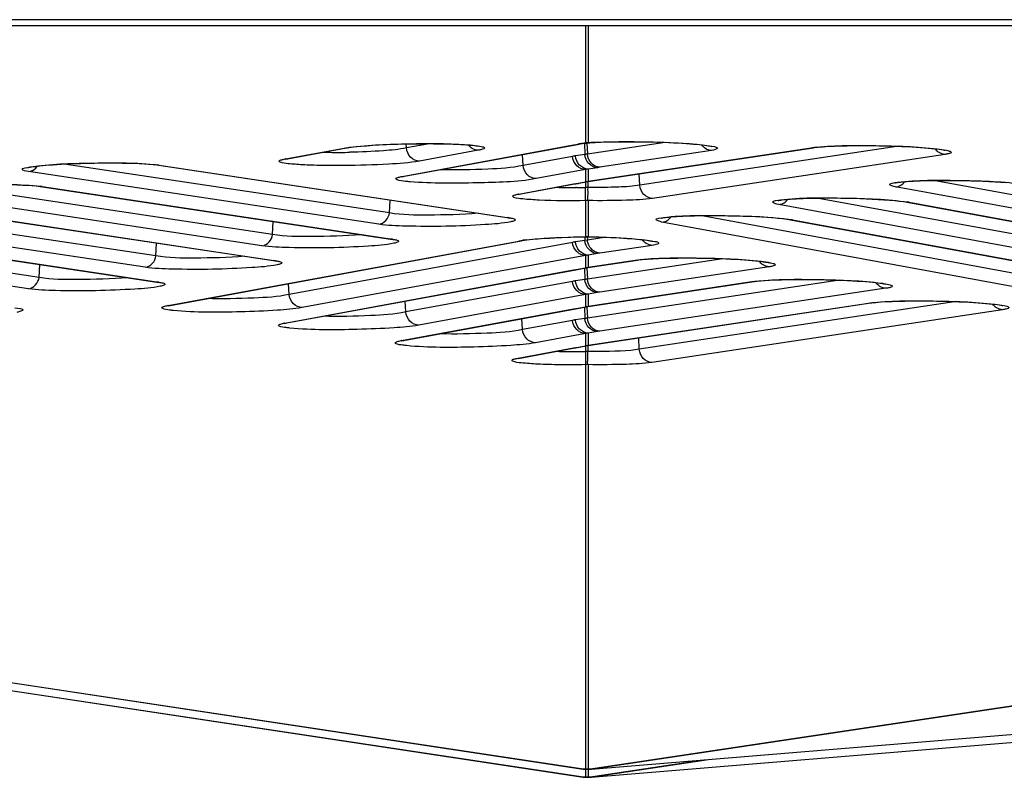
# Model space of a CAD drawing. Units: millimetres. Extents: x 0 to 9000, y 0 to 4000.
# Drawn here: x 3142 to 3167, y 462 to 481 of the extents above; entities that cross this region are included whole.
import ezdxf

# ---------------------------------------------------------------- set-up
doc = ezdxf.new("R2010")
doc.units = ezdxf.units.MM
doc.header["$LTSCALE"] = 495
doc.layers.add('7_ALL_FEATURES', color=7, linetype='CONTINUOUS')

msp = doc.modelspace()

# ---------------------------------------------------------------- linework, layer by layer
at = {"layer": '7_ALL_FEATURES', "color": 7, "linetype": 'Continuous'}
for p, q in [((3996.659, 481.192), (1116.459, 481.192)), ((3996.659, 481.04), (1116.459, 481.04)), ((3156.527, 481.04), (3156.527, 478.107)), ((3156.59, 481.04), (3156.59, 478.114)), ((3156.59, 462.45), (3276.26, 480.401)), ((3156.649, 462.451), (3276.318, 480.401)), ((3152.052, 477.987), (3152.047, 478.087)), ((3152.626, 478.092), (3152.052, 477.987)), ((3156.293, 478.071), (3156.339, 478.079)), ((3156.293, 478.071), (3156.35, 478.076)), ((3156.325, 478.071), (3156.396, 478.084)), ((3156.396, 478.084), (3156.455, 478.094)), ((3156.455, 478.094), (3156.546, 478.106)), ((3156.498, 478.105), (3156.512, 477.822)), ((3156.527, 478.107), (3156.563, 478.108)), ((3156.546, 478.106), (3156.563, 478.108)), ((3156.562, 478.111), (3156.575, 477.832)), ((3156.563, 478.108), (3156.622, 478.114)), ((3158.521, 478.124), (3156.575, 477.832)), ((3156.59, 478.114), (3156.622, 478.114)), ((3156.622, 478.114), (3156.636, 478.115)), ((3156.636, 478.115), (3156.767, 478.123)), ((3149.029, 477.711), (3150.5, 477.981)), ((3149.076, 477.714), (3150.557, 477.986)), ((3150.5, 477.981), (3150.557, 477.986)), ((3150.558, 477.986), (3150.577, 477.989)), ((3150.577, 477.989), (3150.675, 478.004)), ((3151.946, 477.272), (3156.229, 478.059)), ((3152.003, 477.276), (3156.325, 478.071)), ((3153.848, 477.927), (3152.377, 477.656)), ((3156.229, 478.059), (3156.285, 478.069)), ((3156.229, 478.059), (3156.286, 478.064)), ((3156.285, 478.069), (3156.293, 478.071)), ((3156.59, 477.151), (3162.165, 477.99)), ((3156.642, 477.153), (3162.222, 477.992)), ((3159.675, 477.92), (3156.888, 477.501)), ((3164.358, 478.027), (3157.885, 477.054)), ((3162.165, 477.99), (3162.222, 477.992)), ((3162.223, 477.992), (3162.242, 477.995)), ((3162.242, 477.995), (3162.342, 478.007)), ((3151.627, 476.36), (3143.502, 477.583)), ((3149.024, 477.701), (3149.076, 477.714)), ((3149.029, 477.711), (3149.086, 477.715)), ((3154.969, 477.548), (3154.956, 477.819)), ((3156.202, 477.774), (3154.969, 477.548)), ((3156.512, 477.822), (3156.277, 477.787)), ((3165.512, 477.823), (3158.198, 476.723)), ((3151.359, 476.077), (3142.605, 477.394)), ((3145.721, 477.571), (3145.816, 477.559)), ((3145.866, 477.557), (3145.817, 477.559)), ((3145.817, 477.559), (3154.571, 476.242)), ((3145.866, 477.557), (3154.621, 476.24)), ((3156.527, 477.444), (3155.294, 477.217)), ((3156.527, 477.444), (3156.527, 477.139)), ((3156.825, 477.491), (3156.59, 477.456)), ((3156.59, 477.456), (3156.59, 477.151)), ((3156.888, 477.501), (3156.824, 477.491)), ((3157.885, 477.054), (3157.871, 477.338)), ((3151.942, 477.263), (3152.003, 477.276)), ((3151.946, 477.272), (3152.003, 477.276)), ((3154.909, 476.835), (3156.527, 477.139)), ((3156.229, 477.084), (3156.285, 477.094)), ((3156.293, 477.096), (3156.35, 477.1)), ((3156.325, 477.096), (3156.584, 477.143)), ((3156.527, 477.139), (3156.584, 477.143)), ((3156.527, 477.133), (3156.527, 477)), ((3156.584, 477.143), (3156.642, 477.153)), ((3156.588, 477.143), (3156.589, 476.999)), ((3156.59, 477.151), (3156.648, 477.154)), ((3173.307, 475.685), (3165.225, 477.172)), ((3148.441, 475.54), (3139.686, 476.857)), ((3148.709, 475.823), (3140.583, 477.046)), ((3142.803, 477.034), (3142.898, 477.022)), ((3142.948, 477.02), (3142.898, 477.022)), ((3142.898, 477.022), (3151.653, 475.705)), ((3142.948, 477.02), (3151.703, 475.702)), ((3154.861, 476.832), (3156.229, 477.084)), ((3156.229, 477.084), (3156.286, 477.089)), ((3156.301, 476.996), (3156.286, 476.996)), ((3156.589, 476.999), (3156.527, 477)), ((3173.029, 475.402), (3164.274, 477.012)), ((3151.627, 476.36), (3151.643, 476.683)), ((3154.856, 476.823), (3154.909, 476.835)), ((3154.861, 476.832), (3154.918, 476.837)), ((3156.59, 476.669), (3156.527, 476.669)), ((3156.527, 476.669), (3156.527, 475.767)), ((3156.59, 476.669), (3156.59, 475.767)), ((3170.389, 475.246), (3162.307, 476.732)), ((3164.472, 476.645), (3164.568, 476.63)), ((3164.618, 476.626), (3164.568, 476.63)), ((3164.568, 476.63), (3173.323, 475.02)), ((3164.618, 476.626), (3173.372, 475.016)), ((3145.791, 475.286), (3137.665, 476.509)), ((3139.98, 476.485), (3148.735, 475.168)), ((3140.03, 476.482), (3148.784, 475.165)), ((3170.111, 474.962), (3161.356, 476.573)), ((3145.523, 475.002), (3136.768, 476.32)), ((3148.709, 475.823), (3148.725, 476.145)), ((3154.621, 476.24), (3154.571, 476.242)), ((3154.571, 476.242), (3154.633, 476.23)), ((3154.633, 476.23), (3154.636, 476.229)), ((3167.192, 474.523), (3158.438, 476.133)), ((3167.471, 474.806), (3159.389, 476.293)), ((3161.554, 476.206), (3161.65, 476.191)), ((3161.7, 476.186), (3161.65, 476.19)), ((3161.65, 476.19), (3170.405, 474.58)), ((3161.7, 476.186), (3170.454, 474.576)), ((3142.873, 474.749), (3134.747, 475.971)), ((3137.062, 475.948), (3145.817, 474.63)), ((3137.112, 475.945), (3145.866, 474.628)), ((3142.605, 474.465), (3133.85, 475.783)), ((3146.098, 474.047), (3154.86, 475.658)), ((3146.146, 474.05), (3154.917, 475.663)), ((3156.202, 475.625), (3149.122, 474.323)), ((3151.703, 475.702), (3151.653, 475.705)), ((3151.653, 475.705), (3151.715, 475.693)), ((3151.715, 475.693), (3151.718, 475.692)), ((3154.86, 475.658), (3154.917, 475.663)), ((3154.917, 475.663), (3154.941, 475.667)), ((3154.941, 475.667), (3155.058, 475.684)), ((3156.512, 475.673), (3156.277, 475.638)), ((3156.507, 475.765), (3156.512, 475.673)), ((3156.575, 475.683), (3156.521, 475.674)), ((3156.527, 475.767), (3156.59, 475.767)), ((3156.531, 475.767), (3156.531, 475.766)), ((3156.531, 475.766), (3156.59, 475.766)), ((3156.571, 475.768), (3156.575, 475.683)), ((3157.042, 475.753), (3156.575, 475.683)), ((3156.59, 475.767), (3156.59, 475.766)), ((3145.791, 475.286), (3145.807, 475.608)), ((3158.196, 475.549), (3156.888, 475.352)), ((3148.784, 475.165), (3148.735, 475.168)), ((3148.735, 475.168), (3148.797, 475.156)), ((3148.797, 475.156), (3148.8, 475.155)), ((3156.527, 475.295), (3149.446, 473.993)), ((3156.527, 475.295), (3156.527, 474.989)), ((3159.96, 475.216), (3156.575, 474.707)), ((3156.825, 475.342), (3156.59, 475.307)), ((3156.59, 475.307), (3156.59, 475.002)), ((3156.59, 475.002), (3157.767, 475.179)), ((3156.642, 475.004), (3157.825, 475.182)), ((3156.888, 475.352), (3156.824, 475.342)), ((3157.767, 475.179), (3157.825, 475.182)), ((3157.825, 475.182), (3157.844, 475.185)), ((3157.844, 475.185), (3157.944, 475.196)), ((3142.873, 474.749), (3142.888, 475.071)), ((3149.014, 473.608), (3156.229, 474.935)), ((3149.062, 473.611), (3156.286, 474.939)), ((3156.229, 474.935), (3156.285, 474.945)), ((3156.229, 474.935), (3156.286, 474.939)), ((3156.285, 474.945), (3156.293, 474.946)), ((3156.286, 474.939), (3156.325, 474.947)), ((3156.293, 474.946), (3156.527, 474.989)), ((3156.293, 474.946), (3156.35, 474.951)), ((3156.325, 474.947), (3156.584, 474.994)), ((3156.498, 474.978), (3156.512, 474.698)), ((3156.527, 474.989), (3156.584, 474.994)), ((3156.561, 474.99), (3156.575, 474.707)), ((3156.584, 474.994), (3156.642, 475.004)), ((3156.59, 475.002), (3156.648, 475.005)), ((3161.114, 475.012), (3156.888, 474.377)), ((3145.866, 474.628), (3145.817, 474.63)), ((3145.817, 474.63), (3145.879, 474.619)), ((3156.202, 474.65), (3152.037, 473.884)), ((3156.512, 474.698), (3156.277, 474.663)), ((3162.878, 474.68), (3156.575, 473.732)), ((3156.59, 474.027), (3160.685, 474.643)), ((3156.642, 474.029), (3160.743, 474.645)), ((3160.685, 474.643), (3160.743, 474.645)), ((3160.743, 474.645), (3160.762, 474.648)), ((3160.762, 474.648), (3160.862, 474.66)), ((3145.879, 474.619), (3145.882, 474.618)), ((3149.122, 474.323), (3149.109, 474.595)), ((3164.033, 474.476), (3156.888, 473.401)), ((3152.037, 473.884), (3152.024, 474.156)), ((3156.527, 474.319), (3152.362, 473.554)), ((3156.527, 474.319), (3156.527, 474.014)), ((3156.825, 474.367), (3156.59, 474.332)), ((3156.59, 474.332), (3156.59, 474.027)), ((3156.888, 474.377), (3156.824, 474.367)), ((3165.796, 474.144), (3157.871, 472.952)), ((3146.094, 474.038), (3146.146, 474.05)), ((3146.098, 474.047), (3146.156, 474.052)), ((3151.929, 473.169), (3156.229, 473.959)), ((3151.977, 473.172), (3156.325, 473.971)), ((3156.229, 473.959), (3156.285, 473.97)), ((3156.229, 473.959), (3156.286, 473.964)), ((3156.285, 473.97), (3156.293, 473.971)), ((3156.293, 473.971), (3156.527, 474.014)), ((3156.293, 473.971), (3156.35, 473.976)), ((3156.325, 473.971), (3156.584, 474.019)), ((3156.498, 474.003), (3156.512, 473.723)), ((3156.527, 474.014), (3156.584, 474.019)), ((3156.561, 474.015), (3156.575, 473.732)), ((3156.584, 474.019), (3156.642, 474.029)), ((3156.59, 473.051), (3163.603, 474.106)), ((3156.59, 474.027), (3156.648, 474.03)), ((3156.642, 473.053), (3163.661, 474.109)), ((3166.951, 473.94), (3158.184, 472.621)), ((3163.603, 474.106), (3163.661, 474.109)), ((3163.661, 474.109), (3163.68, 474.112)), ((3163.68, 474.112), (3163.78, 474.123)), ((3154.953, 473.445), (3154.94, 473.717)), ((3156.202, 473.675), (3154.953, 473.445)), ((3156.512, 473.723), (3156.277, 473.687)), ((3149.009, 473.599), (3149.062, 473.611)), ((3149.014, 473.608), (3149.071, 473.613)), ((3156.888, 473.401), (3156.824, 473.392)), ((3151.925, 473.16), (3151.977, 473.172)), ((3151.929, 473.169), (3151.987, 473.174)), ((3156.527, 473.344), (3155.277, 473.114)), ((3156.527, 473.344), (3156.527, 473.039)), ((3156.825, 473.392), (3156.59, 473.357)), ((3156.59, 473.357), (3156.59, 473.051)), ((3157.871, 472.952), (3157.858, 473.236)), ((3154.848, 472.73), (3156.229, 472.984)), ((3154.896, 472.733), (3156.527, 473.039)), ((3156.229, 472.984), (3156.285, 472.995)), ((3156.229, 472.984), (3156.286, 472.989)), ((3156.293, 472.996), (3156.35, 473.001)), ((3156.325, 472.996), (3156.584, 473.044)), ((3156.527, 473.039), (3156.584, 473.044)), ((3156.527, 473.033), (3156.527, 472.898)), ((3156.584, 473.044), (3156.642, 473.053)), ((3156.589, 473.044), (3156.589, 472.898)), ((3156.59, 473.051), (3156.648, 473.054)), ((3154.843, 472.721), (3154.896, 472.733)), ((3154.848, 472.73), (3154.905, 472.735)), ((3156.589, 472.897), (3156.527, 472.898)), ((3156.59, 472.567), (3156.527, 472.567)), ((3156.527, 472.567), (3156.527, 462.25)), ((3156.59, 472.567), (3156.59, 462.25)), ((3156.672, 462.45), (3276.517, 472.437)), ((3156.672, 462.25), (3276.517, 472.237)), ((3108.94, 469.643), (3156.469, 462.454)), ((3108.995, 469.64), (3156.527, 462.45)), ((3108.94, 469.443), (3156.469, 462.254)), ((3108.995, 469.44), (3156.527, 462.25)), ((3156.59, 462.25), (3159.478, 462.683)), ((3156.649, 462.251), (3159.604, 462.694)), ((3156.469, 462.454), (3156.493, 462.451)), ((3156.487, 462.451), (3156.469, 462.454)), ((3156.505, 462.45), (3156.487, 462.451)), ((3156.493, 462.451), (3156.518, 462.45)), ((3156.523, 462.45), (3156.505, 462.45)), ((3156.518, 462.45), (3156.664, 462.45)), ((3156.523, 462.45), (3156.519, 462.45)), ((3156.574, 462.45), (3156.543, 462.45)), ((3156.599, 462.45), (3156.59, 462.45)), ((3156.59, 462.45), (3156.595, 462.45)), ((3156.619, 462.45), (3156.599, 462.45)), ((3156.633, 462.45), (3156.615, 462.45)), ((3156.649, 462.451), (3156.633, 462.45)), ((3156.649, 462.451), (3156.678, 462.451)), ((3156.669, 462.45), (3156.671, 462.45)), ((3156.671, 462.45), (3156.675, 462.45)), ((3156.675, 462.45), (3156.678, 462.451)), ((3156.469, 462.254), (3156.493, 462.251)), ((3156.487, 462.251), (3156.469, 462.254)), ((3156.505, 462.25), (3156.487, 462.251)), ((3156.493, 462.251), (3156.518, 462.25)), ((3156.523, 462.25), (3156.505, 462.25)), ((3156.518, 462.25), (3156.664, 462.25)), ((3156.523, 462.25), (3156.519, 462.25)), ((3156.574, 462.25), (3156.543, 462.25)), ((3156.599, 462.25), (3156.59, 462.25)), ((3156.59, 462.25), (3156.595, 462.25)), ((3156.619, 462.25), (3156.599, 462.25)), ((3156.633, 462.25), (3156.615, 462.25)), ((3156.649, 462.251), (3156.633, 462.25)), ((3156.649, 462.251), (3156.678, 462.251)), ((3156.669, 462.25), (3156.671, 462.25)), ((3156.671, 462.25), (3156.675, 462.25)), ((3156.675, 462.25), (3156.678, 462.251))]:
    msp.add_line(p, q, dxfattribs=at)
for points in [[(3150.675, 478.004), (3150.792, 478.018), (3150.922, 478.031), (3151.063, 478.042), (3151.21, 478.052), (3151.363, 478.061), (3151.519, 478.069), (3151.677, 478.076), (3151.835, 478.081), (3151.993, 478.085), (3152.148, 478.089), (3152.301, 478.091), (3152.45, 478.092), (3152.594, 478.093), (3152.732, 478.092), (3152.864, 478.091), (3152.989, 478.088), (3153.108, 478.085), (3153.218, 478.082), (3153.321, 478.078), (3153.415, 478.073), (3153.501, 478.068), (3153.578, 478.063), (3153.647, 478.057), (3153.706, 478.051)], [(3156.767, 478.123), (3156.906, 478.129), (3157.051, 478.134), (3157.2, 478.138), (3157.35, 478.141), (3157.5, 478.142), (3157.65, 478.142), (3157.799, 478.141), (3157.944, 478.14), (3158.087, 478.137), (3158.225, 478.134), (3158.358, 478.13), (3158.487, 478.126), (3158.61, 478.121), (3158.728, 478.115), (3158.84, 478.109), (3158.946, 478.103), (3159.046, 478.097), (3159.139, 478.09), (3159.225, 478.083), (3159.305, 478.076), (3159.377, 478.068), (3159.443, 478.061), (3159.501, 478.054), (3159.551, 478.047), (3159.594, 478.04), (3159.629, 478.034), (3159.655, 478.028), (3159.673, 478.024), (3159.676, 478.023)], [(3153.706, 478.051), (3153.756, 478.045), (3153.796, 478.039), (3153.826, 478.034), (3153.845, 478.03), (3153.848, 478.03)], [(3162.342, 478.007), (3162.464, 478.017), (3162.603, 478.026), (3162.752, 478.033), (3162.908, 478.038), (3163.068, 478.041), (3163.229, 478.044), (3163.389, 478.045), (3163.548, 478.045), (3163.705, 478.043), (3163.859, 478.041), (3164.009, 478.038), (3164.154, 478.034), (3164.294, 478.03), (3164.429, 478.024), (3164.557, 478.018), (3164.679, 478.012), (3164.794, 478.005), (3164.901, 477.998), (3165.001, 477.99), (3165.093, 477.983), (3165.177, 477.975), (3165.252, 477.967), (3165.319, 477.959), (3165.377, 477.951), (3165.425, 477.944), (3165.464, 477.937), (3165.493, 477.931), (3165.511, 477.926), (3165.514, 477.926)], [(3142.775, 477.525), (3142.83, 477.532), (3142.893, 477.538), (3142.962, 477.546), (3143.04, 477.553), (3143.125, 477.559), (3143.217, 477.566), (3143.316, 477.573), (3143.423, 477.579), (3143.536, 477.585), (3143.656, 477.59), (3143.783, 477.595), (3143.916, 477.6), (3144.054, 477.604), (3144.196, 477.607), (3144.343, 477.609), (3144.493, 477.61), (3144.644, 477.611), (3144.796, 477.61), (3144.947, 477.608), (3145.095, 477.605), (3145.238, 477.601), (3145.375, 477.595), (3145.503, 477.589), (3145.619, 477.581), (3145.721, 477.571)], [(3142.588, 477.491), (3142.587, 477.491), (3142.592, 477.493), (3142.605, 477.496), (3142.626, 477.501), (3142.653, 477.506), (3142.687, 477.512), (3142.728, 477.518), (3142.775, 477.525)], [(3164.259, 477.11), (3164.259, 477.11), (3164.263, 477.111), (3164.276, 477.114), (3164.296, 477.118), (3164.324, 477.122), (3164.358, 477.127), (3164.4, 477.132), (3164.448, 477.137)], [(3164.448, 477.137), (3164.503, 477.142), (3164.565, 477.147), (3164.635, 477.151), (3164.712, 477.156), (3164.796, 477.16), (3164.887, 477.163), (3164.985, 477.167), (3165.09, 477.169), (3165.202, 477.171), (3165.32, 477.173), (3165.446, 477.174), (3165.577, 477.174), (3165.715, 477.173), (3165.857, 477.171), (3166.004, 477.169), (3166.154, 477.165), (3166.306, 477.161), (3166.459, 477.155), (3166.61, 477.148), (3166.759, 477.14), (3166.904, 477.131), (3167.042, 477.121)], [(3142.32, 477.064), (3142.457, 477.058), (3142.585, 477.051), (3142.701, 477.043), (3142.803, 477.034)], [(3161.341, 476.67), (3161.34, 476.67), (3161.345, 476.671), (3161.357, 476.674), (3161.378, 476.678), (3161.406, 476.683), (3161.44, 476.688), (3161.481, 476.693), (3161.53, 476.698)], [(3161.53, 476.698), (3161.585, 476.702), (3161.647, 476.707), (3161.717, 476.712), (3161.793, 476.716), (3161.877, 476.72), (3161.969, 476.724), (3162.067, 476.727), (3162.171, 476.73), (3162.283, 476.732), (3162.402, 476.733), (3162.527, 476.734), (3162.659, 476.734), (3162.797, 476.734), (3162.939, 476.732), (3163.086, 476.729), (3163.236, 476.726), (3163.388, 476.721), (3163.541, 476.715), (3163.692, 476.708), (3163.841, 476.7), (3163.986, 476.691), (3164.124, 476.681), (3164.253, 476.67), (3164.37, 476.658), (3164.472, 476.645)], [(3158.422, 476.231), (3158.422, 476.231), (3158.426, 476.232), (3158.439, 476.235), (3158.46, 476.239), (3158.488, 476.243), (3158.522, 476.248), (3158.563, 476.253), (3158.611, 476.258)], [(3158.611, 476.258), (3158.667, 476.263), (3158.729, 476.268), (3158.798, 476.272), (3158.875, 476.277), (3158.959, 476.281), (3159.05, 476.284), (3159.148, 476.288), (3159.253, 476.29), (3159.365, 476.292), (3159.484, 476.294), (3159.609, 476.295), (3159.741, 476.295), (3159.878, 476.294), (3160.021, 476.292), (3160.168, 476.29), (3160.318, 476.286), (3160.47, 476.281), (3160.622, 476.276), (3160.774, 476.269), (3160.923, 476.261), (3161.068, 476.252), (3161.206, 476.242), (3161.334, 476.23), (3161.451, 476.218), (3161.554, 476.206)], [(3155.058, 475.684), (3155.215, 475.701), (3155.409, 475.718), (3155.633, 475.733), (3155.882, 475.746), (3156.148, 475.757), (3156.423, 475.764), (3156.529, 475.766)], [(3156.59, 475.766), (3156.798, 475.761), (3156.922, 475.757), (3157.042, 475.753), (3157.158, 475.748), (3157.269, 475.743), (3157.375, 475.737), (3157.475, 475.731), (3157.57, 475.725), (3157.658, 475.718), (3157.741, 475.712), (3157.817, 475.705), (3157.886, 475.698), (3157.949, 475.691), (3158.006, 475.684), (3158.056, 475.677), (3158.099, 475.671), (3158.135, 475.665), (3158.164, 475.659), (3158.185, 475.655), (3158.198, 475.651), (3158.2, 475.651)], [(3157.944, 475.196), (3158.066, 475.206), (3158.205, 475.215), (3158.354, 475.222), (3158.511, 475.227), (3158.67, 475.231), (3158.831, 475.233), (3158.991, 475.234), (3159.15, 475.234), (3159.307, 475.233), (3159.461, 475.23), (3159.611, 475.227), (3159.756, 475.224), (3159.896, 475.219), (3160.031, 475.214), (3160.159, 475.208), (3160.281, 475.201), (3160.396, 475.195), (3160.503, 475.187), (3160.603, 475.18), (3160.695, 475.172), (3160.779, 475.164), (3160.854, 475.156), (3160.921, 475.148), (3160.979, 475.14), (3161.027, 475.133), (3161.066, 475.126), (3161.095, 475.12), (3161.113, 475.116), (3161.115, 475.115)], [(3160.862, 474.66), (3160.985, 474.67), (3161.123, 474.679), (3161.272, 474.686), (3161.429, 474.691), (3161.588, 474.694), (3161.749, 474.697), (3161.909, 474.698), (3162.068, 474.698), (3162.225, 474.696), (3162.379, 474.694), (3162.529, 474.691), (3162.674, 474.687), (3162.814, 474.683), (3162.949, 474.677), (3163.077, 474.671), (3163.199, 474.665), (3163.314, 474.658), (3163.422, 474.651), (3163.521, 474.643), (3163.613, 474.636), (3163.697, 474.628), (3163.772, 474.62), (3163.839, 474.612), (3163.897, 474.604), (3163.945, 474.597), (3163.984, 474.59), (3164.013, 474.584), (3164.031, 474.579), (3164.034, 474.579)], [(3163.78, 474.123), (3163.903, 474.134), (3164.041, 474.142), (3164.191, 474.149), (3164.347, 474.154), (3164.507, 474.158), (3164.667, 474.16), (3164.828, 474.161), (3164.986, 474.161), (3165.143, 474.16), (3165.297, 474.158), (3165.447, 474.155), (3165.592, 474.151), (3165.733, 474.146), (3165.867, 474.141), (3165.995, 474.135), (3166.117, 474.129), (3166.232, 474.122), (3166.34, 474.115), (3166.44, 474.107), (3166.532, 474.099), (3166.615, 474.091), (3166.69, 474.083), (3166.757, 474.076), (3166.815, 474.068), (3166.864, 474.06), (3166.902, 474.053), (3166.931, 474.047), (3166.949, 474.043), (3166.952, 474.042)]]:
    msp.add_lwpolyline(points, dxfattribs=at)
for centre, radius, start, end in [((3156.726, 475.96), 2.155, 98.8572, 100.3459), ((3156.343, 478.361), 0.282, 269.0714, 271.2361), ((3156.343, 478.369), 0.29, 271.267, 280.5468), ((3156.88, 474.973), 3.154, 97.7194, 98.8704), ((3157.044, 473.768), 4.37, 96.801, 97.727), ((3156.706, 476.814), 1.305, 96.0417, 97.8848), ((3156.711, 476.771), 1.348, 95.119, 96.047), ((3157.081, 471.399), 6.733, 93.9307, 94.1785), ((3157.203, 469.547), 8.588, 92.7999, 93.8975), ((3150.354, 490.688), 12.814, 268.3313, 270.268), ((3150.355, 494.26), 16.386, 270.206, 270.9735), ((3149.333, 476.054), 1.684, 100.4169, 100.6992), ((3142.566, 477.691), 0.305, 316.6039, 328.3031), ((3156.655, 476.69), 0.465, 97.9629, 98.8706), ((3156.199, 490.363), 13.367, 268.3464, 270.3747), ((3156.195, 493.076), 16.08, 270.3779, 271.1843), ((3155.164, 475.186), 1.674, 100.4173, 100.6877), ((3155.522, 471.696), 4.018, 96.6967, 98.3039), ((3156.756, 474.206), 1.487, 99.0953, 99.4634), ((3156.655, 474.541), 0.465, 97.9629, 98.8706), ((3146.406, 472.372), 1.703, 100.417, 100.6531), ((3156.655, 473.566), 0.465, 97.9629, 98.8706), ((3149.322, 471.933), 1.703, 100.417, 100.6531), ((3152.237, 471.494), 1.703, 100.417, 100.6531), ((3156.655, 472.59), 0.465, 97.9629, 98.8706), ((3155.151, 471.082), 1.676, 100.4173, 100.6825), ((3156.172, 485.607), 12.712, 268.321, 269.723), ((3156.189, 487.862), 14.968, 269.7001, 270.4911), ((3156.18, 489.034), 16.14, 270.4875, 271.2306)]:
    msp.add_arc(centre, radius, start, end, dxfattribs=at)
for points, knots in [([(3150.629, 478.001), (3151.121, 478.067), (3152.131, 478.094), (3153.141, 478.103), (3153.652, 478.059)], [0, 0, 0, 0, 0.491552, 1, 1, 1, 1]), ([(3156.784, 478.126), (3157.295, 478.151), (3158.238, 478.139), (3159.185, 478.107), (3159.612, 478.042)], [0, 0, 0, 0, 0.542131, 1, 1, 1, 1]), ([(3152.052, 477.987), (3151.864, 477.944), (3151.389, 477.904), (3150.916, 477.882), (3150.634, 477.877)], [0, 0, 0, 0, 0.405436, 1, 1, 1, 1]), ([(3152.377, 477.656), (3152.296, 477.657), (3152.129, 477.735), (3152.059, 477.902), (3152.052, 477.987)], [0, 0, 0, 0, 0.4851, 1, 1, 1, 1]), ([(3153.652, 478.059), (3153.729, 478.053), (3153.831, 478.046), (3153.945, 478.017), (3153.99, 478.009), (3154.013, 477.977), (3153.972, 477.957), (3153.924, 477.942), (3153.876, 477.932), (3153.848, 477.927)], [0, 0, 0, 0, 0.429696, 0.566184, 0.648901, 0.686435, 0.738815, 0.842491, 1, 1, 1, 1]), ([(3156.575, 477.832), (3156.564, 477.83), (3156.543, 477.827), (3156.522, 477.824), (3156.512, 477.822)], [0, 0, 0, 0, 0.499429, 1, 1, 1, 1]), ([(3156.888, 477.501), (3156.809, 477.505), (3156.647, 477.585), (3156.581, 477.748), (3156.575, 477.832)], [0, 0, 0, 0, 0.485342, 1, 1, 1, 1]), ([(3159.612, 478.042), (3159.688, 478.03), (3159.954, 477.994), (3159.73, 477.929), (3159.675, 477.92)], [0, 0, 0, 0, 0.577847, 1, 1, 1, 1]), ([(3162.294, 478.005), (3162.787, 478.054), (3163.797, 478.048), (3164.807, 478.022), (3165.316, 477.962)], [0, 0, 0, 0, 0.491427, 1, 1, 1, 1]), ([(3165.316, 477.962), (3165.393, 477.953), (3165.496, 477.942), (3165.609, 477.91), (3165.655, 477.901), (3165.677, 477.869), (3165.637, 477.848), (3165.588, 477.836), (3165.54, 477.827), (3165.512, 477.823)], [0, 0, 0, 0, 0.431459, 0.568681, 0.652073, 0.690087, 0.741417, 0.84369, 1, 1, 1, 1]), ([(3142.652, 477.51), (3143.148, 477.589), (3144.181, 477.607), (3145.213, 477.625), (3145.739, 477.572)], [0, 0, 0, 0, 0.487191, 1, 1, 1, 1]), ([(3148.901, 477.628), (3148.888, 477.633), (3148.846, 477.672), (3148.913, 477.683), (3148.936, 477.69)], [0, 0, 0, 0, 0.370892, 1, 1, 1, 1]), ([(3152.377, 477.656), (3152.124, 477.61), (3151.492, 477.57), (3150.677, 477.541), (3149.957, 477.545), (3149.491, 477.557), (3149.149, 477.585), (3148.963, 477.605), (3148.901, 477.628)], [0, 0, 0, 0, 0.221111, 0.543085, 0.703145, 0.841107, 0.943231, 1, 1, 1, 1]), ([(3148.936, 477.69), (3148.949, 477.693), (3148.977, 477.7), (3149.005, 477.706), (3149.021, 477.709)], [0, 0, 0, 0, 0.453398, 1, 1, 1, 1]), ([(3156.277, 477.787), (3156.265, 477.785), (3156.24, 477.781), (3156.215, 477.777), (3156.202, 477.774)], [0, 0, 0, 0, 0.499105, 1, 1, 1, 1]), ([(3156.527, 477.444), (3156.447, 477.445), (3156.279, 477.523), (3156.209, 477.69), (3156.202, 477.774)], [0, 0, 0, 0, 0.4851, 1, 1, 1, 1]), ([(3156.59, 477.456), (3156.512, 477.46), (3156.35, 477.54), (3156.283, 477.704), (3156.277, 477.787)], [0, 0, 0, 0, 0.485291, 1, 1, 1, 1]), ([(3156.825, 477.491), (3156.746, 477.495), (3156.584, 477.575), (3156.518, 477.739), (3156.512, 477.822)], [0, 0, 0, 0, 0.485291, 1, 1, 1, 1]), ([(3142.605, 477.394), (3142.551, 477.402), (3142.336, 477.461), (3142.583, 477.499), (3142.652, 477.51)], [0, 0, 0, 0, 0.43729, 1, 1, 1, 1]), ([(3154.969, 477.548), (3154.681, 477.482), (3153.985, 477.448), (3153.294, 477.429), (3152.898, 477.441)], [0, 0, 0, 0, 0.42664, 1, 1, 1, 1]), ([(3155.294, 477.217), (3155.214, 477.218), (3155.046, 477.296), (3154.976, 477.463), (3154.969, 477.548)], [0, 0, 0, 0, 0.485101, 1, 1, 1, 1]), ([(3156.59, 477.456), (3156.58, 477.454), (3156.558, 477.451), (3156.537, 477.446), (3156.527, 477.443)], [0, 0, 0, 0, 0.49887, 1, 1, 1, 1]), ([(3151.819, 477.189), (3151.806, 477.194), (3151.764, 477.233), (3151.83, 477.244), (3151.853, 477.251)], [0, 0, 0, 0, 0.371601, 1, 1, 1, 1]), ([(3152.142, 477.139), (3152.105, 477.142), (3151.997, 477.154), (3151.886, 477.163), (3151.819, 477.189)], [0, 0, 0, 0, 0.343359, 1, 1, 1, 1]), ([(3155.294, 477.217), (3154.808, 477.128), (3153.75, 477.112), (3152.699, 477.092), (3152.142, 477.139)], [0, 0, 0, 0, 0.46931, 1, 1, 1, 1]), ([(3156.527, 477.139), (3156.536, 477.141), (3156.555, 477.145), (3156.574, 477.148), (3156.583, 477.15)], [0, 0, 0, 0, 0.501531, 1, 1, 1, 1]), ([(3164.274, 477.012), (3164.22, 477.022), (3164.006, 477.086), (3164.253, 477.118), (3164.321, 477.126)], [0, 0, 0, 0, 0.442596, 1, 1, 1, 1]), ([(3164.321, 477.126), (3164.819, 477.189), (3165.853, 477.172), (3166.884, 477.155), (3167.408, 477.085)], [0, 0, 0, 0, 0.486908, 1, 1, 1, 1]), ([(3139.734, 476.973), (3140.229, 477.052), (3141.263, 477.07), (3142.295, 477.087), (3142.82, 477.035)], [0, 0, 0, 0, 0.487191, 1, 1, 1, 1]), ([(3156.527, 476.669), (3156.528, 476.679), (3156.526, 476.79), (3156.528, 476.9), (3156.527, 477)], [0, 0, 0, 0, 0.095968, 1, 1, 1, 1]), ([(3156.59, 476.669), (3156.582, 476.703), (3156.594, 476.815), (3156.588, 476.924), (3156.59, 476.999)], [0, 0, 0, 0, 0.315349, 1, 1, 1, 1]), ([(3157.885, 477.054), (3157.713, 477.022), (3157.279, 477), (3156.847, 476.995), (3156.589, 476.999)], [0, 0, 0, 0, 0.403598, 1, 1, 1, 1]), ([(3158.198, 476.723), (3158.119, 476.727), (3157.957, 476.806), (3157.891, 476.97), (3157.885, 477.054)], [0, 0, 0, 0, 0.485343, 1, 1, 1, 1]), ([(3154.738, 476.748), (3154.724, 476.753), (3154.675, 476.79), (3154.744, 476.804), (3154.766, 476.811)], [0, 0, 0, 0, 0.396362, 1, 1, 1, 1]), ([(3156.527, 476.669), (3156.141, 476.662), (3155.617, 476.66), (3155.023, 476.702), (3154.81, 476.723), (3154.738, 476.748)], [0, 0, 0, 0, 0.645525, 0.872967, 1, 1, 1, 1]), ([(3154.766, 476.811), (3154.779, 476.815), (3154.808, 476.822), (3154.837, 476.828), (3154.853, 476.831)], [0, 0, 0, 0, 0.451336, 1, 1, 1, 1]), ([(3158.198, 476.723), (3157.984, 476.691), (3157.446, 476.669), (3156.91, 476.664), (3156.59, 476.669)], [0, 0, 0, 0, 0.403606, 1, 1, 1, 1]), ([(3161.356, 476.573), (3161.302, 476.582), (3161.088, 476.647), (3161.335, 476.678), (3161.403, 476.687)], [0, 0, 0, 0, 0.442596, 1, 1, 1, 1]), ([(3161.403, 476.687), (3161.901, 476.75), (3162.935, 476.733), (3163.966, 476.715), (3164.49, 476.646)], [0, 0, 0, 0, 0.486908, 1, 1, 1, 1]), ([(3153.847, 476.351), (3153.43, 476.316), (3152.691, 476.304), (3151.945, 476.303), (3151.627, 476.36)], [0, 0, 0, 0, 0.564763, 1, 1, 1, 1]), ([(3154.657, 476.139), (3154.449, 476.095), (3153.906, 476.057), (3153.033, 476.018), (3152.145, 476.024), (3151.583, 476.043), (3151.359, 476.077)], [0, 0, 0, 0, 0.193244, 0.491289, 0.794233, 1, 1, 1, 1]), ([(3154.621, 476.24), (3154.637, 476.237), (3154.685, 476.228), (3154.735, 476.22), (3154.762, 476.204)], [0, 0, 0, 0, 0.344424, 1, 1, 1, 1]), ([(3154.762, 476.204), (3154.769, 476.2), (3154.784, 476.177), (3154.756, 476.168), (3154.746, 476.164)], [0, 0, 0, 0, 0.397182, 1, 1, 1, 1]), ([(3158.438, 476.133), (3158.384, 476.143), (3158.17, 476.207), (3158.416, 476.239), (3158.485, 476.247)], [0, 0, 0, 0, 0.442596, 1, 1, 1, 1]), ([(3158.485, 476.247), (3158.982, 476.31), (3160.016, 476.293), (3161.048, 476.276), (3161.572, 476.206)], [0, 0, 0, 0, 0.486908, 1, 1, 1, 1]), ([(3150.929, 475.814), (3150.512, 475.779), (3149.773, 475.767), (3149.026, 475.766), (3148.709, 475.823)], [0, 0, 0, 0, 0.564763, 1, 1, 1, 1]), ([(3151.703, 475.702), (3151.719, 475.7), (3151.767, 475.691), (3151.817, 475.683), (3151.844, 475.667)], [0, 0, 0, 0, 0.344424, 1, 1, 1, 1]), ([(3151.844, 475.667), (3151.85, 475.663), (3151.866, 475.64), (3151.838, 475.631), (3151.827, 475.627)], [0, 0, 0, 0, 0.397182, 1, 1, 1, 1]), ([(3154.86, 475.658), (3154.873, 475.661), (3154.9, 475.665), (3154.928, 475.67), (3154.942, 475.672)], [0, 0, 0, 0, 0.476045, 1, 1, 1, 1]), ([(3155.054, 475.686), (3155.15, 475.698), (3155.64, 475.743), (3156.132, 475.76), (3156.527, 475.767)], [0, 0, 0, 0, 0.197936, 1, 1, 1, 1]), ([(3156.277, 475.638), (3156.265, 475.636), (3156.24, 475.632), (3156.215, 475.628), (3156.202, 475.625)], [0, 0, 0, 0, 0.499105, 1, 1, 1, 1]), ([(3156.527, 475.295), (3156.447, 475.296), (3156.279, 475.374), (3156.209, 475.54), (3156.202, 475.625)], [0, 0, 0, 0, 0.4851, 1, 1, 1, 1]), ([(3156.59, 475.307), (3156.512, 475.311), (3156.35, 475.391), (3156.283, 475.555), (3156.277, 475.638)], [0, 0, 0, 0, 0.485291, 1, 1, 1, 1]), ([(3156.527, 475.589), (3156.523, 475.603), (3156.516, 475.63), (3156.513, 475.659), (3156.512, 475.673)], [0, 0, 0, 0, 0.501315, 1, 1, 1, 1]), ([(3156.591, 475.598), (3156.587, 475.612), (3156.58, 475.64), (3156.576, 475.668), (3156.575, 475.683)], [0, 0, 0, 0, 0.501317, 1, 1, 1, 1]), ([(3156.59, 475.767), (3156.736, 475.764), (3157.231, 475.749), (3157.726, 475.725), (3158.071, 475.679)], [0, 0, 0, 0, 0.295404, 1, 1, 1, 1]), ([(3158.071, 475.679), (3158.135, 475.67), (3158.216, 475.644), (3158.344, 475.641), (3158.356, 475.588), (3158.286, 475.564), (3158.24, 475.555), (3158.196, 475.549)], [0, 0, 0, 0, 0.414376, 0.613837, 0.649962, 0.71362, 1, 1, 1, 1]), ([(3151.739, 475.602), (3151.531, 475.558), (3150.988, 475.52), (3150.115, 475.48), (3149.227, 475.487), (3148.665, 475.506), (3148.441, 475.54)], [0, 0, 0, 0, 0.193244, 0.491289, 0.794233, 1, 1, 1, 1]), ([(3148.01, 475.277), (3147.594, 475.241), (3146.855, 475.229), (3146.108, 475.229), (3145.791, 475.286)], [0, 0, 0, 0, 0.564763, 1, 1, 1, 1]), ([(3148.784, 475.165), (3148.801, 475.163), (3148.848, 475.154), (3148.898, 475.146), (3148.926, 475.129)], [0, 0, 0, 0, 0.344424, 1, 1, 1, 1]), ([(3148.926, 475.129), (3148.932, 475.125), (3148.947, 475.103), (3148.92, 475.094), (3148.909, 475.089)], [0, 0, 0, 0, 0.397182, 1, 1, 1, 1]), ([(3156.59, 475.307), (3156.58, 475.305), (3156.558, 475.301), (3156.537, 475.297), (3156.527, 475.294)], [0, 0, 0, 0, 0.49887, 1, 1, 1, 1]), ([(3157.896, 475.195), (3158.389, 475.244), (3159.4, 475.237), (3160.409, 475.212), (3160.918, 475.151)], [0, 0, 0, 0, 0.491424, 1, 1, 1, 1]), ([(3160.918, 475.151), (3160.995, 475.142), (3161.098, 475.132), (3161.211, 475.1), (3161.257, 475.09), (3161.279, 475.058), (3161.239, 475.038), (3161.19, 475.025), (3161.142, 475.016), (3161.114, 475.012)], [0, 0, 0, 0, 0.431467, 0.568693, 0.65209, 0.690107, 0.741431, 0.843696, 1, 1, 1, 1]), ([(3148.821, 475.064), (3148.612, 475.02), (3148.07, 474.983), (3147.197, 474.943), (3146.309, 474.949), (3145.747, 474.969), (3145.523, 475.002)], [0, 0, 0, 0, 0.193244, 0.491289, 0.794233, 1, 1, 1, 1]), ([(3156.527, 474.989), (3156.536, 474.991), (3156.555, 474.995), (3156.574, 474.999), (3156.583, 475)], [0, 0, 0, 0, 0.501531, 1, 1, 1, 1]), ([(3145.092, 474.739), (3144.675, 474.704), (3143.936, 474.692), (3143.19, 474.691), (3142.873, 474.749)], [0, 0, 0, 0, 0.564763, 1, 1, 1, 1]), ([(3156.277, 474.663), (3156.265, 474.661), (3156.24, 474.657), (3156.215, 474.652), (3156.202, 474.65)], [0, 0, 0, 0, 0.499105, 1, 1, 1, 1]), ([(3156.527, 474.319), (3156.447, 474.321), (3156.279, 474.398), (3156.209, 474.565), (3156.202, 474.65)], [0, 0, 0, 0, 0.4851, 1, 1, 1, 1]), ([(3156.59, 474.332), (3156.512, 474.336), (3156.35, 474.416), (3156.283, 474.579), (3156.277, 474.663)], [0, 0, 0, 0, 0.485291, 1, 1, 1, 1]), ([(3156.575, 474.707), (3156.564, 474.706), (3156.543, 474.703), (3156.522, 474.699), (3156.512, 474.698)], [0, 0, 0, 0, 0.499429, 1, 1, 1, 1]), ([(3156.825, 474.367), (3156.746, 474.371), (3156.584, 474.451), (3156.518, 474.615), (3156.512, 474.698)], [0, 0, 0, 0, 0.485291, 1, 1, 1, 1]), ([(3156.888, 474.377), (3156.809, 474.381), (3156.647, 474.46), (3156.581, 474.624), (3156.575, 474.707)], [0, 0, 0, 0, 0.485342, 1, 1, 1, 1]), ([(3160.814, 474.658), (3161.307, 474.707), (3162.318, 474.701), (3163.327, 474.675), (3163.836, 474.615)], [0, 0, 0, 0, 0.491424, 1, 1, 1, 1]), ([(3145.902, 474.527), (3145.694, 474.483), (3145.152, 474.446), (3144.279, 474.406), (3143.39, 474.412), (3142.829, 474.432), (3142.605, 474.465)], [0, 0, 0, 0, 0.193244, 0.491289, 0.794233, 1, 1, 1, 1]), ([(3145.866, 474.628), (3145.883, 474.625), (3145.93, 474.617), (3145.98, 474.609), (3146.008, 474.592)], [0, 0, 0, 0, 0.344424, 1, 1, 1, 1]), ([(3146.008, 474.592), (3146.014, 474.588), (3146.029, 474.566), (3146.002, 474.557), (3145.991, 474.552)], [0, 0, 0, 0, 0.397182, 1, 1, 1, 1]), ([(3163.836, 474.615), (3163.913, 474.606), (3164.016, 474.595), (3164.129, 474.563), (3164.175, 474.554), (3164.197, 474.522), (3164.157, 474.501), (3164.109, 474.489), (3164.06, 474.48), (3164.033, 474.476)], [0, 0, 0, 0, 0.431467, 0.568693, 0.65209, 0.690107, 0.741431, 0.843696, 1, 1, 1, 1]), ([(3149.122, 474.323), (3148.834, 474.258), (3148.138, 474.224), (3147.447, 474.205), (3147.051, 474.217)], [0, 0, 0, 0, 0.42647, 1, 1, 1, 1]), ([(3149.446, 473.993), (3149.366, 473.994), (3149.198, 474.072), (3149.128, 474.239), (3149.121, 474.323)], [0, 0, 0, 0, 0.4851, 1, 1, 1, 1]), ([(3156.59, 474.332), (3156.58, 474.33), (3156.558, 474.326), (3156.537, 474.322), (3156.527, 474.319)], [0, 0, 0, 0, 0.49887, 1, 1, 1, 1]), ([(3163.732, 474.122), (3164.225, 474.171), (3165.236, 474.164), (3166.245, 474.139), (3166.754, 474.079)], [0, 0, 0, 0, 0.491423, 1, 1, 1, 1]), ([(3142.269, 473.99), (3142.339, 473.981), (3142.59, 473.951), (3142.374, 473.885), (3142.32, 473.875)], [0, 0, 0, 0, 0.5622, 1, 1, 1, 1]), ([(3145.961, 473.969), (3145.952, 473.974), (3145.927, 473.992), (3145.955, 474.007), (3145.964, 474.012)], [0, 0, 0, 0, 0.473528, 1, 1, 1, 1]), ([(3146.225, 473.921), (3146.194, 473.924), (3146.105, 473.936), (3146.013, 473.944), (3145.961, 473.969)], [0, 0, 0, 0, 0.349805, 1, 1, 1, 1]), ([(3145.964, 474.012), (3145.971, 474.015), (3146.013, 474.031), (3146.056, 474.039), (3146.092, 474.046)], [0, 0, 0, 0, 0.176946, 1, 1, 1, 1]), ([(3149.446, 473.993), (3149.242, 473.955), (3148.728, 473.916), (3147.655, 473.873), (3146.783, 473.865), (3146.225, 473.921)], [0, 0, 0, 0, 0.192991, 0.478291, 1, 1, 1, 1]), ([(3156.527, 474.014), (3156.536, 474.016), (3156.555, 474.02), (3156.574, 474.024), (3156.583, 474.025)], [0, 0, 0, 0, 0.501531, 1, 1, 1, 1]), ([(3166.754, 474.079), (3166.832, 474.07), (3166.934, 474.059), (3167.048, 474.027), (3167.093, 474.017), (3167.116, 473.985), (3167.075, 473.965), (3167.027, 473.953), (3166.979, 473.944), (3166.951, 473.94)], [0, 0, 0, 0, 0.431467, 0.568693, 0.65209, 0.690107, 0.741431, 0.843696, 1, 1, 1, 1]), ([(3152.037, 473.884), (3151.749, 473.819), (3151.053, 473.784), (3150.363, 473.766), (3149.966, 473.777)], [0, 0, 0, 0, 0.42647, 1, 1, 1, 1]), ([(3152.362, 473.554), (3152.281, 473.555), (3152.113, 473.632), (3152.044, 473.799), (3152.037, 473.884)], [0, 0, 0, 0, 0.4851, 1, 1, 1, 1]), ([(3156.277, 473.687), (3156.265, 473.686), (3156.24, 473.682), (3156.215, 473.677), (3156.202, 473.674)], [0, 0, 0, 0, 0.499105, 1, 1, 1, 1]), ([(3156.527, 473.344), (3156.447, 473.346), (3156.279, 473.423), (3156.209, 473.59), (3156.202, 473.675)], [0, 0, 0, 0, 0.4851, 1, 1, 1, 1]), ([(3156.59, 473.357), (3156.512, 473.361), (3156.35, 473.44), (3156.283, 473.604), (3156.277, 473.687)], [0, 0, 0, 0, 0.485291, 1, 1, 1, 1]), ([(3156.575, 473.732), (3156.564, 473.731), (3156.543, 473.727), (3156.522, 473.724), (3156.512, 473.722)], [0, 0, 0, 0, 0.499429, 1, 1, 1, 1]), ([(3156.825, 473.392), (3156.746, 473.396), (3156.584, 473.476), (3156.518, 473.639), (3156.512, 473.723)], [0, 0, 0, 0, 0.485291, 1, 1, 1, 1]), ([(3156.888, 473.401), (3156.809, 473.405), (3156.647, 473.485), (3156.581, 473.649), (3156.575, 473.732)], [0, 0, 0, 0, 0.485342, 1, 1, 1, 1]), ([(3148.876, 473.53), (3148.867, 473.534), (3148.843, 473.553), (3148.87, 473.568), (3148.88, 473.573)], [0, 0, 0, 0, 0.47353, 1, 1, 1, 1]), ([(3149.14, 473.482), (3149.109, 473.485), (3149.021, 473.497), (3148.929, 473.505), (3148.876, 473.53)], [0, 0, 0, 0, 0.349805, 1, 1, 1, 1]), ([(3148.88, 473.573), (3148.887, 473.576), (3148.928, 473.591), (3148.972, 473.6), (3149.007, 473.607)], [0, 0, 0, 0, 0.176946, 1, 1, 1, 1]), ([(3152.362, 473.554), (3152.157, 473.516), (3151.643, 473.476), (3150.57, 473.434), (3149.699, 473.426), (3149.14, 473.482)], [0, 0, 0, 0, 0.19299, 0.478291, 1, 1, 1, 1]), ([(3154.953, 473.445), (3154.665, 473.38), (3153.969, 473.345), (3153.278, 473.326), (3152.882, 473.338)], [0, 0, 0, 0, 0.42647, 1, 1, 1, 1]), ([(3155.277, 473.114), (3155.197, 473.116), (3155.029, 473.193), (3154.959, 473.36), (3154.952, 473.445)], [0, 0, 0, 0, 0.4851, 1, 1, 1, 1]), ([(3151.795, 473.133), (3151.802, 473.137), (3151.844, 473.152), (3151.887, 473.161), (3151.923, 473.168)], [0, 0, 0, 0, 0.176946, 1, 1, 1, 1]), ([(3156.59, 473.357), (3156.58, 473.355), (3156.558, 473.351), (3156.537, 473.346), (3156.527, 473.344)], [0, 0, 0, 0, 0.49887, 1, 1, 1, 1]), ([(3151.792, 473.091), (3151.783, 473.095), (3151.758, 473.113), (3151.786, 473.129), (3151.795, 473.133)], [0, 0, 0, 0, 0.473532, 1, 1, 1, 1]), ([(3152.056, 473.043), (3152.025, 473.046), (3151.936, 473.057), (3151.844, 473.066), (3151.792, 473.091)], [0, 0, 0, 0, 0.349805, 1, 1, 1, 1]), ([(3155.277, 473.114), (3155.073, 473.077), (3154.559, 473.037), (3153.486, 472.995), (3152.614, 472.987), (3152.056, 473.043)], [0, 0, 0, 0, 0.19299, 0.478291, 1, 1, 1, 1]), ([(3156.527, 473.039), (3156.536, 473.041), (3156.555, 473.045), (3156.574, 473.048), (3156.583, 473.05)], [0, 0, 0, 0, 0.501531, 1, 1, 1, 1]), ([(3157.871, 472.952), (3157.8, 472.939), (3157.374, 472.893), (3156.945, 472.892), (3156.589, 472.898)], [0, 0, 0, 0, 0.168639, 1, 1, 1, 1]), ([(3158.184, 472.621), (3158.106, 472.625), (3157.944, 472.705), (3157.877, 472.869), (3157.871, 472.952)], [0, 0, 0, 0, 0.485343, 1, 1, 1, 1]), ([(3154.711, 472.652), (3154.701, 472.656), (3154.674, 472.7), (3154.735, 472.704), (3154.758, 472.71)], [0, 0, 0, 0, 0.322977, 1, 1, 1, 1]), ([(3154.758, 472.71), (3154.77, 472.714), (3154.798, 472.72), (3154.825, 472.726), (3154.84, 472.729)], [0, 0, 0, 0, 0.455509, 1, 1, 1, 1]), ([(3156.527, 472.898), (3156.526, 472.822), (3156.524, 472.719), (3156.533, 472.616), (3156.527, 472.575), (3156.534, 472.567)], [0, 0, 0, 0, 0.682105, 0.901894, 1, 1, 1, 1]), ([(3156.59, 472.567), (3156.575, 472.598), (3156.592, 472.715), (3156.582, 472.822), (3156.582, 472.898)], [0, 0, 0, 0, 0.315863, 1, 1, 1, 1]), ([(3156.527, 472.567), (3156.314, 472.563), (3155.916, 472.562), (3155.379, 472.572), (3154.989, 472.604), (3154.776, 472.622), (3154.711, 472.652)], [0, 0, 0, 0, 0.349944, 0.656634, 0.882204, 1, 1, 1, 1]), ([(3158.184, 472.621), (3157.972, 472.589), (3157.439, 472.568), (3156.907, 472.563), (3156.59, 472.567)], [0, 0, 0, 0, 0.403513, 1, 1, 1, 1])]:
    msp.add_open_spline(points, degree=3, knots=knots, dxfattribs=at)
for points in [[(3150.5, 477.981), (3150.543, 477.989), (3150.586, 477.995), (3150.629, 478.001)], [(3153.693, 477.972), (3153.656, 477.994), (3153.624, 478.025), (3153.598, 478.059)], [(3153.848, 477.927), (3153.794, 477.927), (3153.739, 477.944), (3153.693, 477.972)], [(3159.525, 477.969), (3159.488, 477.993), (3159.455, 478.025), (3159.43, 478.061)], [(3159.675, 477.92), (3159.623, 477.923), (3159.57, 477.941), (3159.525, 477.969)], [(3162.165, 477.99), (3162.207, 477.996), (3162.251, 478.001), (3162.294, 478.005)], [(3165.362, 477.872), (3165.325, 477.895), (3165.292, 477.927), (3165.267, 477.963)], [(3165.512, 477.823), (3165.46, 477.826), (3165.407, 477.843), (3165.362, 477.872)], [(3142.605, 477.394), (3142.672, 477.398), (3142.741, 477.432), (3142.787, 477.481)], [(3145.739, 477.572), (3145.781, 477.568), (3145.824, 477.563), (3145.866, 477.557)], [(3151.853, 477.251), (3151.884, 477.26), (3151.915, 477.266), (3151.946, 477.272)], [(3164.407, 477.051), (3164.443, 477.073), (3164.476, 477.105), (3164.499, 477.141)], [(3142.82, 477.035), (3142.863, 477.031), (3142.906, 477.026), (3142.948, 477.02)], [(3164.274, 477.012), (3164.32, 477.013), (3164.367, 477.027), (3164.407, 477.051)], [(3161.356, 476.573), (3161.402, 476.573), (3161.449, 476.588), (3161.488, 476.611)], [(3161.488, 476.611), (3161.525, 476.634), (3161.557, 476.665), (3161.581, 476.701)], [(3164.49, 476.646), (3164.533, 476.64), (3164.575, 476.634), (3164.618, 476.626)], [(3151.359, 476.077), (3151.489, 476.083), (3151.618, 476.231), (3151.627, 476.36)], [(3154.746, 476.164), (3154.717, 476.152), (3154.687, 476.145), (3154.657, 476.139)], [(3158.438, 476.133), (3158.484, 476.134), (3158.531, 476.148), (3158.57, 476.172)], [(3158.57, 476.172), (3158.607, 476.194), (3158.639, 476.226), (3158.663, 476.262)], [(3161.572, 476.206), (3161.614, 476.201), (3161.657, 476.194), (3161.7, 476.186)], [(3148.441, 475.54), (3148.571, 475.546), (3148.7, 475.693), (3148.709, 475.823)], [(3151.827, 475.627), (3151.799, 475.615), (3151.769, 475.608), (3151.739, 475.602)], [(3158.046, 475.597), (3158.009, 475.621), (3157.976, 475.653), (3157.951, 475.689)], [(3156.825, 475.342), (3156.696, 475.349), (3156.565, 475.466), (3156.527, 475.589)], [(3156.888, 475.352), (3156.76, 475.358), (3156.629, 475.475), (3156.591, 475.598)], [(3158.196, 475.549), (3158.144, 475.551), (3158.09, 475.569), (3158.046, 475.597)], [(3145.523, 475.002), (3145.653, 475.009), (3145.782, 475.156), (3145.791, 475.286)], [(3157.767, 475.179), (3157.81, 475.185), (3157.853, 475.19), (3157.896, 475.195)], [(3160.964, 475.061), (3160.927, 475.085), (3160.894, 475.117), (3160.869, 475.153)], [(3148.909, 475.089), (3148.881, 475.077), (3148.851, 475.071), (3148.821, 475.064)], [(3161.114, 475.012), (3161.062, 475.015), (3161.009, 475.033), (3160.964, 475.061)], [(3142.605, 474.465), (3142.735, 474.472), (3142.863, 474.619), (3142.873, 474.749)], [(3160.685, 474.643), (3160.728, 474.649), (3160.771, 474.654), (3160.814, 474.658)], [(3145.991, 474.552), (3145.963, 474.54), (3145.932, 474.534), (3145.902, 474.527)], [(3163.882, 474.525), (3163.845, 474.548), (3163.812, 474.58), (3163.787, 474.616)], [(3164.033, 474.476), (3163.98, 474.479), (3163.927, 474.496), (3163.882, 474.525)], [(3163.603, 474.106), (3163.646, 474.113), (3163.689, 474.118), (3163.732, 474.122)], [(3166.801, 473.988), (3166.763, 474.012), (3166.731, 474.044), (3166.705, 474.08)], [(3166.951, 473.94), (3166.898, 473.942), (3166.845, 473.96), (3166.801, 473.988)]]:
    msp.add_open_spline(points, degree=3, dxfattribs=at)

doc.saveas('drawing.dxf')
